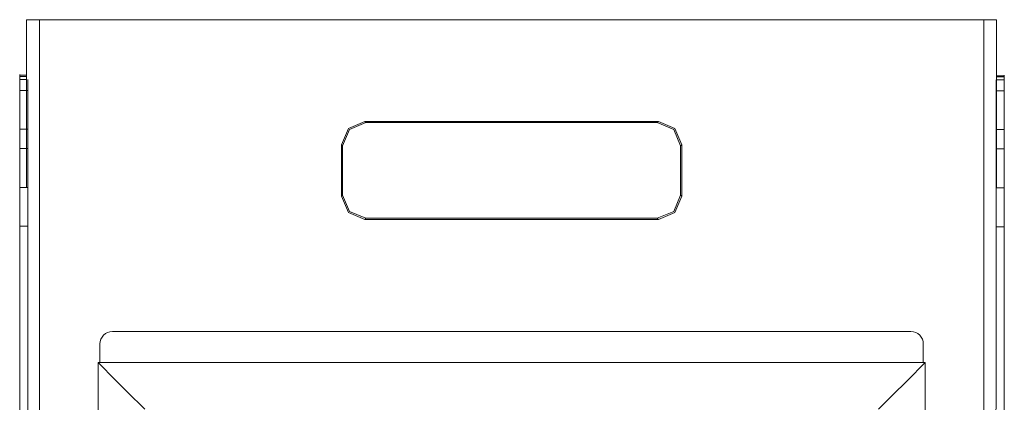
# Model space of a CAD drawing. Units: inches. Extents: x 1.75 to 10.01, y 3.98 to 7.23.
# Drawn here: x 1.75 to 2.39, y 4.64 to 4.88 of the extents above; entities that cross this region are included whole.
import ezdxf

# ---------------------------------------------------------------- set-up
doc = ezdxf.new("R2010")
doc.units = ezdxf.units.IN
doc.header["$MEASUREMENT"] = 0
doc.layers.add('Layer 1', color=7, linetype='Continuous', lineweight=0)

msp = doc.modelspace()

# ---------------------------------------------------------------- linework, layer by layer
at = {"layer": 'Layer 1', "color": 7, "lineweight": 9}
for points in [[(1.75883, 4.88264), (1.75883, 4.88264), (1.75883, 4.77471), (1.75883, 4.77471)], [(1.76707, 4.88264), (1.76707, 4.88264), (1.75883, 4.88264), (1.75883, 4.88264)], [(1.76707, 4.23279), (1.76707, 4.23279), (1.76707, 4.88264), (1.76707, 4.88264)], [(1.76707, 4.88264), (1.76707, 4.88264), (2.375, 4.88264), (2.375, 4.88264)], [(2.375, 4.88264), (2.375, 4.88264), (2.375, 4.23279), (2.375, 4.23279)], [(2.375, 4.88264), (2.375, 4.88264), (2.38324, 4.88264), (2.38324, 4.88264)], [(2.38324, 4.77447), (2.38324, 4.77447), (2.38324, 4.88264), (2.38324, 4.88264)], [(1.75435, 4.84728), (1.75435, 4.84728), (1.75435, 4.80362), (1.75435, 4.80362)], [(1.75435, 4.83675), (1.75435, 4.83675), (1.75435, 4.84728), (1.75435, 4.84728)], [(1.75883, 4.84686), (1.75883, 4.84686), (1.75435, 4.84686), (1.75435, 4.84686)], [(1.75435, 4.84685), (1.75435, 4.84685), (1.75435, 4.84686), (1.75435, 4.84686)], [(1.75883, 4.84685), (1.75883, 4.84685), (1.75435, 4.84685), (1.75435, 4.84685)], [(1.75435, 4.84604), (1.75435, 4.84604), (1.75435, 4.84685), (1.75435, 4.84685)], [(1.75435, 4.84604), (1.75435, 4.84604), (1.75883, 4.84604), (1.75883, 4.84604)], [(1.75883, 4.84421), (1.75883, 4.84421), (1.75435, 4.84421), (1.75435, 4.84421)], [(1.75435, 4.83719), (1.75435, 4.83719), (1.75435, 4.84421), (1.75435, 4.84421)], [(1.75883, 4.84421), (1.75883, 4.84421), (1.75435, 4.84421), (1.75435, 4.84421)], [(1.75435, 4.84421), (1.75435, 4.84421), (1.75435, 4.84421), (1.75435, 4.84421)], [(1.75956, 4.83719), (1.75956, 4.83719), (1.75956, 4.84421), (1.75956, 4.84421)], [(2.38299, 4.84397), (2.38299, 4.84397), (2.38297, 4.83696), (2.38297, 4.83696)], [(2.38818, 4.84661), (2.38818, 4.84661), (2.38324, 4.84661), (2.38324, 4.84661)], [(2.38818, 4.84661), (2.38818, 4.84661), (2.38324, 4.84661), (2.38324, 4.84661)], [(2.38324, 4.84581), (2.38324, 4.84581), (2.38818, 4.84581), (2.38818, 4.84581)], [(2.38818, 4.84396), (2.38818, 4.84396), (2.38324, 4.84397), (2.38324, 4.84397)], [(2.38818, 4.84397), (2.38818, 4.84397), (2.38324, 4.84397), (2.38324, 4.84397)], [(2.38818, 4.84704), (2.38818, 4.84704), (2.38815, 4.80337), (2.38815, 4.80337)], [(2.38817, 4.8365), (2.38817, 4.8365), (2.38818, 4.84704), (2.38818, 4.84704)], [(2.38818, 4.84396), (2.38818, 4.84396), (2.38817, 4.83694), (2.38817, 4.83694)], [(2.38818, 4.84661), (2.38818, 4.84661), (2.38818, 4.84581), (2.38818, 4.84581)], [(1.75435, 4.83719), (1.75435, 4.83719), (1.75956, 4.83719), (1.75956, 4.83719)], [(1.75435, 4.77471), (1.75435, 4.77471), (1.75435, 4.83675), (1.75435, 4.83675)], [(2.38297, 4.83696), (2.38297, 4.83696), (2.38817, 4.83694), (2.38817, 4.83694)], [(2.38813, 4.77447), (2.38813, 4.77447), (2.38817, 4.8365), (2.38817, 4.8365)], [(2.38817, 4.81897), (2.38817, 4.81897), (2.38778, 4.21071), (2.38778, 4.21071)], [(2.38817, 4.82081), (2.38817, 4.82081), (2.38817, 4.81896), (2.38817, 4.81896)], [(2.38817, 4.82081), (2.38817, 4.82081), (2.38817, 4.82081), (2.38817, 4.82081)], [(1.75956, 4.81219), (1.75956, 4.81219), (1.75435, 4.81219), (1.75435, 4.81219)], [(1.75435, 4.79971), (1.75435, 4.79971), (1.75435, 4.81219), (1.75435, 4.81219)], [(1.75956, 4.79971), (1.75956, 4.79971), (1.75956, 4.81219), (1.75956, 4.81219)], [(2.16551, 4.81711), (2.16551, 4.81711), (1.97656, 4.81711), (1.97656, 4.81711)], [(1.97656, 4.81711), (1.97656, 4.81711), (1.97725, 4.81642), (1.97725, 4.81642)], [(1.97725, 4.81642), (1.97725, 4.81642), (2.16482, 4.81642), (2.16482, 4.81642)], [(2.16482, 4.81642), (2.16482, 4.81642), (2.16551, 4.81711), (2.16551, 4.81711)], [(2.38296, 4.81196), (2.38296, 4.81196), (2.38294, 4.79947), (2.38294, 4.79947)], [(2.38815, 4.81196), (2.38815, 4.81196), (2.38296, 4.81196), (2.38296, 4.81196)], [(2.38815, 4.81196), (2.38815, 4.81196), (2.38815, 4.79947), (2.38815, 4.79947)], [(1.75435, 4.80233), (1.75435, 4.80233), (1.75435, 4.72542), (1.75435, 4.72542)], [(1.75435, 4.79971), (1.75435, 4.79971), (1.75956, 4.79971), (1.75956, 4.79971)], [(1.96156, 4.76915), (1.96156, 4.76915), (1.96156, 4.80211), (1.96156, 4.80211)], [(1.96225, 4.80142), (1.96225, 4.80142), (1.96156, 4.80211), (1.96156, 4.80211)], [(1.96225, 4.80142), (1.96225, 4.80142), (1.96225, 4.76985), (1.96225, 4.76985)], [(2.18051, 4.80211), (2.18051, 4.80211), (2.17982, 4.80142), (2.17982, 4.80142)], [(2.17982, 4.80142), (2.17982, 4.80142), (2.17982, 4.76985), (2.17982, 4.76985)], [(2.18051, 4.80211), (2.18051, 4.80211), (2.18051, 4.76915), (2.18051, 4.76915)], [(2.38294, 4.79947), (2.38294, 4.79947), (2.38815, 4.79947), (2.38815, 4.79947)], [(2.38811, 4.72518), (2.38811, 4.72518), (2.38815, 4.80208), (2.38815, 4.80208)], [(2.38813, 4.748), (2.38813, 4.748), (2.38814, 4.77943), (2.38814, 4.77943)], [(1.75435, 4.25546), (1.75435, 4.25546), (1.75435, 4.77471), (1.75435, 4.77471)], [(1.75435, 4.77471), (1.75435, 4.77471), (1.75956, 4.77471), (1.75956, 4.77471)], [(2.38293, 4.77447), (2.38293, 4.77447), (2.38813, 4.77447), (2.38813, 4.77447)], [(2.38813, 4.77447), (2.38813, 4.77447), (2.38779, 4.25521), (2.38779, 4.25521)], [(2.38813, 4.77447), (2.38813, 4.77447), (2.38813, 4.77447), (2.38813, 4.77447)], [(2.38813, 4.77447), (2.38813, 4.77447), (2.38813, 4.77447), (2.38813, 4.77447)], [(1.96156, 4.76915), (1.96156, 4.76915), (1.96225, 4.76985), (1.96225, 4.76985)], [(2.17982, 4.76985), (2.17982, 4.76985), (2.18051, 4.76915), (2.18051, 4.76915)], [(1.97725, 4.75486), (1.97725, 4.75486), (1.97656, 4.75415), (1.97656, 4.75415)], [(2.16551, 4.75415), (2.16551, 4.75415), (1.97656, 4.75415), (1.97656, 4.75415)], [(1.97725, 4.75486), (1.97725, 4.75486), (2.16482, 4.75486), (2.16482, 4.75486)], [(2.16551, 4.75415), (2.16551, 4.75415), (2.16482, 4.75486), (2.16482, 4.75486)], [(1.75956, 4.74971), (1.75956, 4.74971), (1.75435, 4.74971), (1.75435, 4.74971)], [(1.75435, 4.28046), (1.75435, 4.28046), (1.75435, 4.74971), (1.75435, 4.74971)], [(1.75956, 4.28046), (1.75956, 4.28046), (1.75956, 4.74971), (1.75956, 4.74971)], [(2.38292, 4.74947), (2.38292, 4.74947), (2.38261, 4.28022), (2.38261, 4.28022)], [(2.38811, 4.74947), (2.38811, 4.74947), (2.38292, 4.74947), (2.38292, 4.74947)], [(2.38811, 4.74947), (2.38811, 4.74947), (2.38782, 4.28021), (2.38782, 4.28021)], [(1.75435, 4.30475), (1.75435, 4.30475), (1.75435, 4.72542), (1.75435, 4.72542)], [(2.38811, 4.72518), (2.38811, 4.72518), (2.38785, 4.3045), (2.38785, 4.3045)], [(2.38811, 4.72518), (2.38811, 4.72518), (2.38811, 4.72518), (2.38811, 4.72518)], [(2.38811, 4.72518), (2.38811, 4.72518), (2.38811, 4.72518), (2.38811, 4.72518)], [(2.38786, 4.3295), (2.38786, 4.3295), (2.3881, 4.70018), (2.3881, 4.70018)], [(1.81404, 4.68201), (1.80961, 4.68201), (1.80604, 4.67843), (1.80604, 4.67401)], [(1.81404, 4.68201), (1.81404, 4.68201), (2.32804, 4.68201), (2.32804, 4.68201)], [(2.33604, 4.67401), (2.33604, 4.67843), (2.33246, 4.68201), (2.32804, 4.68201)], [(1.80604, 4.67401), (1.80604, 4.67401), (1.80604, 4.66201), (1.80604, 4.66201)], [(2.33604, 4.67401), (2.33604, 4.67401), (2.33604, 4.66201), (2.33604, 4.66201)], [(1.80482, 4.66201), (1.80482, 4.66201), (1.80604, 4.66201), (1.80604, 4.66201)], [(1.80482, 4.33156), (1.80482, 4.33156), (1.80482, 4.66201), (1.80482, 4.66201)], [(1.80604, 4.66201), (1.80604, 4.66201), (2.33604, 4.66201), (2.33604, 4.66201)], [(2.33604, 4.66201), (2.33604, 4.66201), (2.33725, 4.66201), (2.33725, 4.66201)], [(2.33725, 4.66201), (2.33725, 4.66201), (2.33725, 4.33156), (2.33725, 4.33156)]]:
    msp.add_open_spline(points, degree=3, dxfattribs=at)
for points, knots in [([(1.75435, 4.84421), (1.75435, 4.84421), (1.75435, 4.84554), (1.75435, 4.84554), (1.75435, 4.84554), (1.75435, 4.84604), (1.75435, 4.84604)], [0, 0, 0, 0, 1, 1, 1, 2, 2, 2, 2]), ([(2.38817, 4.8249), (2.38817, 4.8249), (2.38818, 4.84057), (2.38818, 4.84057), (2.38818, 4.84057), (2.38818, 4.84661), (2.38818, 4.84661)], [0, 0, 0, 0, 1, 1, 1, 2, 2, 2, 2]), ([(2.38818, 4.84581), (2.38818, 4.84581), (2.38818, 4.83832), (2.38818, 4.83832), (2.38818, 4.83832), (2.38817, 4.82081), (2.38817, 4.82081)], [0, 0, 0, 0, 1, 1, 1, 2, 2, 2, 2]), ([(2.38817, 4.81897), (2.38817, 4.81897), (2.38818, 4.83681), (2.38818, 4.83681), (2.38818, 4.83681), (2.38818, 4.84396), (2.38818, 4.84396)], [0, 0, 0, 0, 1, 1, 1, 2, 2, 2, 2]), ([(1.75435, 4.81219), (1.75435, 4.81219), (1.75435, 4.82971), (1.75435, 4.82971), (1.75435, 4.82971), (1.75435, 4.83719), (1.75435, 4.83719)], [0, 0, 0, 0, 1, 1, 1, 2, 2, 2, 2]), ([(1.75956, 4.83719), (1.75956, 4.83719), (1.75956, 4.82971), (1.75956, 4.82971), (1.75956, 4.82971), (1.75956, 4.81219), (1.75956, 4.81219)], [0, 0, 0, 0, 1, 1, 1, 2, 2, 2, 2]), ([(2.38296, 4.81196), (2.38296, 4.81196), (2.38297, 4.82947), (2.38297, 4.82947), (2.38297, 4.82947), (2.38297, 4.83696), (2.38297, 4.83696)], [0, 0, 0, 0, 1, 1, 1, 2, 2, 2, 2]), ([(2.38817, 4.83694), (2.38817, 4.83694), (2.38817, 4.82947), (2.38817, 4.82947), (2.38817, 4.82947), (2.38815, 4.81196), (2.38815, 4.81196)], [0, 0, 0, 0, 1, 1, 1, 2, 2, 2, 2]), ([(2.38815, 4.80319), (2.38815, 4.80319), (2.38817, 4.80944), (2.38817, 4.80944), (2.38817, 4.80944), (2.38817, 4.8249), (2.38817, 4.8249)], [0, 0, 0, 0, 1, 1, 1, 2, 2, 2, 2]), ([(1.96156, 4.80211), (1.96156, 4.80211), (1.96594, 4.81272), (1.96594, 4.81272), (1.96594, 4.81272), (1.97656, 4.81711), (1.97656, 4.81711)], [0, 0, 0, 0, 1, 1, 1, 2, 2, 2, 2]), ([(1.97725, 4.81642), (1.97725, 4.81642), (1.96665, 4.81201), (1.96665, 4.81201), (1.96665, 4.81201), (1.96225, 4.80142), (1.96225, 4.80142)], [0, 0, 0, 0, 1, 1, 1, 2, 2, 2, 2]), ([(2.16482, 4.81642), (2.16482, 4.81642), (2.17542, 4.81201), (2.17542, 4.81201), (2.17542, 4.81201), (2.17982, 4.80142), (2.17982, 4.80142)], [0, 0, 0, 0, 1, 1, 1, 2, 2, 2, 2]), ([(2.16551, 4.81711), (2.16551, 4.81711), (2.17612, 4.81272), (2.17612, 4.81272), (2.17612, 4.81272), (2.18051, 4.80211), (2.18051, 4.80211)], [0, 0, 0, 0, 1, 1, 1, 2, 2, 2, 2]), ([(1.75435, 4.80233), (1.75435, 4.80233), (1.75435, 4.80236), (1.75435, 4.80236), (1.75435, 4.80236), (1.75435, 4.8024), (1.75435, 4.8024), (1.75435, 4.8024), (1.75435, 4.80301), (1.75435, 4.80301), (1.75435, 4.80301), (1.75435, 4.80362), (1.75435, 4.80362)], [0, 0, 0, 0, 1, 1, 1, 2, 2, 2, 3, 3, 3, 4, 4, 4, 4]), ([(1.75435, 4.77471), (1.75435, 4.77471), (1.75435, 4.78204), (1.75435, 4.78204), (1.75435, 4.78204), (1.75435, 4.79971), (1.75435, 4.79971)], [0, 0, 0, 0, 1, 1, 1, 2, 2, 2, 2]), ([(1.75956, 4.79971), (1.75956, 4.79971), (1.75956, 4.78204), (1.75956, 4.78204), (1.75956, 4.78204), (1.75956, 4.77471), (1.75956, 4.77471)], [0, 0, 0, 0, 1, 1, 1, 2, 2, 2, 2]), ([(2.38293, 4.77447), (2.38293, 4.77447), (2.38293, 4.78179), (2.38293, 4.78179), (2.38293, 4.78179), (2.38294, 4.79947), (2.38294, 4.79947)], [0, 0, 0, 0, 1, 1, 1, 2, 2, 2, 2]), ([(2.38815, 4.79947), (2.38815, 4.79947), (2.38814, 4.78179), (2.38814, 4.78179), (2.38814, 4.78179), (2.38813, 4.77447), (2.38813, 4.77447)], [0, 0, 0, 0, 1, 1, 1, 2, 2, 2, 2]), ([(2.38814, 4.77943), (2.38814, 4.77943), (2.38815, 4.79561), (2.38815, 4.79561), (2.38815, 4.79561), (2.38815, 4.80225), (2.38815, 4.80225)], [0, 0, 0, 0, 1, 1, 1, 2, 2, 2, 2]), ([(2.38815, 4.80208), (2.38815, 4.80208), (2.38815, 4.80212), (2.38815, 4.80212), (2.38815, 4.80212), (2.38815, 4.80215), (2.38815, 4.80215), (2.38815, 4.80215), (2.38815, 4.80276), (2.38815, 4.80276), (2.38815, 4.80276), (2.38815, 4.80337), (2.38815, 4.80337)], [0, 0, 0, 0, 1, 1, 1, 2, 2, 2, 3, 3, 3, 4, 4, 4, 4]), ([(2.38815, 4.80225), (2.38815, 4.80225), (2.38815, 4.80272), (2.38815, 4.80272), (2.38815, 4.80272), (2.38815, 4.80319), (2.38815, 4.80319)], [0, 0, 0, 0, 1, 1, 1, 2, 2, 2, 2]), ([(1.75435, 4.74971), (1.75435, 4.74971), (1.75435, 4.76739), (1.75435, 4.76739), (1.75435, 4.76739), (1.75435, 4.77471), (1.75435, 4.77471)], [0, 0, 0, 0, 1, 1, 1, 2, 2, 2, 2]), ([(1.75956, 4.77471), (1.75956, 4.77471), (1.75956, 4.76739), (1.75956, 4.76739), (1.75956, 4.76739), (1.75956, 4.74971), (1.75956, 4.74971)], [0, 0, 0, 0, 1, 1, 1, 2, 2, 2, 2]), ([(2.38292, 4.74947), (2.38292, 4.74947), (2.38293, 4.76715), (2.38293, 4.76715), (2.38293, 4.76715), (2.38293, 4.77447), (2.38293, 4.77447)], [0, 0, 0, 0, 1, 1, 1, 2, 2, 2, 2]), ([(2.38813, 4.77447), (2.38813, 4.77447), (2.38813, 4.76715), (2.38813, 4.76715), (2.38813, 4.76715), (2.38811, 4.74947), (2.38811, 4.74947)], [0, 0, 0, 0, 1, 1, 1, 2, 2, 2, 2]), ([(1.97656, 4.75415), (1.97656, 4.75415), (1.96594, 4.75856), (1.96594, 4.75856), (1.96594, 4.75856), (1.96156, 4.76915), (1.96156, 4.76915)], [0, 0, 0, 0, 1, 1, 1, 2, 2, 2, 2]), ([(1.97725, 4.75486), (1.97725, 4.75486), (1.96665, 4.75925), (1.96665, 4.75925), (1.96665, 4.75925), (1.96225, 4.76985), (1.96225, 4.76985)], [0, 0, 0, 0, 1, 1, 1, 2, 2, 2, 2]), ([(2.17982, 4.76985), (2.17982, 4.76985), (2.17542, 4.75925), (2.17542, 4.75925), (2.17542, 4.75925), (2.16482, 4.75486), (2.16482, 4.75486)], [0, 0, 0, 0, 1, 1, 1, 2, 2, 2, 2]), ([(2.18051, 4.76915), (2.18051, 4.76915), (2.17612, 4.75856), (2.17612, 4.75856), (2.17612, 4.75856), (2.16551, 4.75415), (2.16551, 4.75415)], [0, 0, 0, 0, 1, 1, 1, 2, 2, 2, 2]), ([(2.38811, 4.72518), (2.38811, 4.72518), (2.38811, 4.73175), (2.38811, 4.73175), (2.38811, 4.73175), (2.38813, 4.748), (2.38813, 4.748)], [0, 0, 0, 0, 1, 1, 1, 2, 2, 2, 2]), ([(2.3881, 4.70018), (2.3881, 4.70018), (2.38811, 4.71785), (2.38811, 4.71785), (2.38811, 4.71785), (2.38811, 4.72518), (2.38811, 4.72518)], [0, 0, 0, 0, 1, 1, 1, 2, 2, 2, 2]), ([(1.83482, 4.63201), (1.83482, 4.63201), (1.8325, 4.63433), (1.8325, 4.63433), (1.8325, 4.63433), (1.82599, 4.64085), (1.82599, 4.64085), (1.82599, 4.64085), (1.81626, 4.65056), (1.81626, 4.65056), (1.81626, 4.65056), (1.80482, 4.66201), (1.80482, 4.66201)], [0, 0, 0, 0, 1, 1, 1, 2, 2, 2, 3, 3, 3, 4, 4, 4, 4]), ([(2.30725, 4.63201), (2.30725, 4.63201), (2.30957, 4.63433), (2.30957, 4.63433), (2.30957, 4.63433), (2.31608, 4.64085), (2.31608, 4.64085), (2.31608, 4.64085), (2.32581, 4.65056), (2.32581, 4.65056), (2.32581, 4.65056), (2.33725, 4.66201), (2.33725, 4.66201)], [0, 0, 0, 0, 1, 1, 1, 2, 2, 2, 3, 3, 3, 4, 4, 4, 4])]:
    msp.add_open_spline(points, degree=3, knots=knots, dxfattribs=at)

doc.saveas('drawing.dxf')
